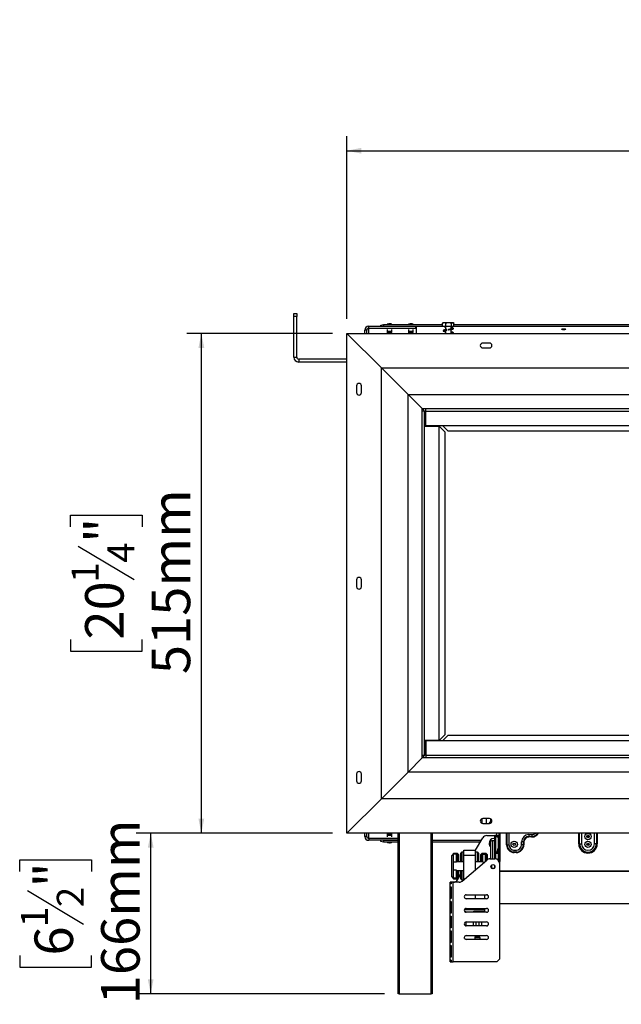
# Model space of a CAD drawing. Units: millimetres. Extents: x 68 to 3876, y 28 to 3088.
# Drawn here: x 319 to 939, y 1649 to 2664 of the extents above; entities that cross this region are included whole.
import ezdxf

# ---------------------------------------------------------------- set-up
doc = ezdxf.new("R2010")
doc.units = ezdxf.units.MM
doc.header["$LTSCALE"] = 15
doc.layers.add('FORMAT', color=7, linetype='Continuous')
doc.styles.add('SLDTEXTSTYLE1', font='TXT', dxfattribs={"width": 0.75})
doc.dimstyles.new('SLDDIMSTYLE0', dxfattribs={"dimtxt": 39.6875, "dimasz": 15, "dimexe": 0, "dimexo": 0.0625, "dimgap": 9.921875, "dimtad": 1, "dimdec": 0, "dimrnd": 1e-09, "dimzin": 12, "dimdsep": 46, "dimtxsty": 'SLDTEXTSTYLE1', "dimsah": 1, "dimcen": 0.09, "dimadec": 0, "dimazin": 3, "dimtfac": 1, "dimtdec": 0, "dimtofl": 0, "dimtmove": 0, "dimatfit": 3, "dimfxl": 0, "dimfrac": 2, "dimtolj": 1, "dimtzin": 12, "dimarcsym": 0})

# ---------------------------------------------------------------- blocks, each defined once
blk = doc.blocks.new('_D')
at = {"layer": 'FORMAT', "color": 7}
for p, q in [((641, 2340.5), (491, 2340.5)), ((506, 1825.5), (506, 2340.5)), ((371, 2141), (371, 2153.1)), ((371, 2153.1), (445, 2153.1)), ((445, 2153.1), (445, 2141)), ((379.1, 2121.4), (436.9, 2086.8)), ((371, 2025), (371, 2012.9)), ((445, 2012.9), (445, 2025)), ((371, 2012.9), (445, 2012.9)), ((641, 1825.5), (491, 1825.5))]:
    blk.add_line(p, q, dxfattribs=at)
for points in [[(506, 2340.5), (503, 2325.5), (509, 2325.5)], [(506, 1825.5), (509, 1840.5), (503, 1840.5)]]:
    blk.add_solid(points, dxfattribs=at)
at = {"layer": 'FORMAT', "color": 7, "attachment_point": 1, "rotation": 90, "style": 'SLDTEXTSTYLE1'}
for s, insert, char_height in [('515mm', (454.8, 1989.4), 39.69), ('"', (386.2, 2124.7), 39.7), ('4', (409.2, 2104.1), 27.8), ('1', (372.2, 2083.6), 27.8), ('20', (386.2, 2025), 39.69)]:
    blk.add_mtext(s, dxfattribs=dict(at, insert=insert, char_height=char_height))
blk = doc.blocks.new('_D_1')
at = {"layer": 'FORMAT', "color": 7}
for p, q in [((641, 1825.5), (438.8, 1825.5)), ((453.8, 1660), (453.8, 1825.5)), ((318.8, 1786.1), (318.8, 1798.2)), ((318.8, 1798.2), (392.8, 1798.2)), ((392.8, 1798.2), (392.8, 1786.1)), ((326.9, 1766.5), (384.7, 1731.9)), ((318.8, 1699.4), (318.8, 1687.3)), ((392.8, 1687.3), (392.8, 1699.4)), ((318.8, 1687.3), (392.8, 1687.3)), ((694.9, 1660), (438.8, 1660))]:
    blk.add_line(p, q, dxfattribs=at)
for points in [[(453.8, 1825.5), (450.8, 1810.5), (456.8, 1810.5)], [(453.8, 1660), (456.8, 1675), (450.8, 1675)]]:
    blk.add_solid(points, dxfattribs=at)
at = {"layer": 'FORMAT', "color": 7, "attachment_point": 1, "rotation": 90, "style": 'SLDTEXTSTYLE1'}
for s, insert, char_height in [('166mm', (402.7, 1649.2), 39.69), ('"', (334, 1769.7), 39.7), ('2', (357, 1749.2), 27.8), ('1', (320, 1728.7), 27.8), ('6', (334, 1699.4), 39.7)]:
    blk.add_mtext(s, dxfattribs=dict(at, insert=insert, char_height=char_height))
blk = doc.blocks.new('_D_2')
at = {"layer": 'FORMAT', "color": 7}
for p, q in [((1221.5, 2663.8), (1209.4, 2663.8)), ((1209.4, 2663.8), (1209.4, 2589.7)), ((1337.5, 2663.8), (1349.6, 2663.8)), ((1349.6, 2663.8), (1349.6, 2589.7)), ((1317.9, 2655.6), (1283.3, 2597.8)), ((1209.4, 2589.7), (1221.5, 2589.7)), ((1349.6, 2589.7), (1337.5, 2589.7)), ((656, 2355.5), (656, 2543.7)), ((1903, 2355.5), (1903, 2543.7)), ((656, 2528.7), (1903, 2528.7))]:
    blk.add_line(p, q, dxfattribs=at)
for points in [[(656, 2528.7), (671, 2525.7), (671, 2531.7)], [(1903, 2528.7), (1888, 2531.7), (1888, 2525.7)]]:
    blk.add_solid(points, dxfattribs=at)
at = {"layer": 'FORMAT', "color": 7, "attachment_point": 1, "style": 'SLDTEXTSTYLE1'}
for s, insert, char_height in [('1', (1280.1, 2662.5), 27.8), ('49', (1221.5, 2648.5), 39.69), ('"', (1321.2, 2648.5), 39.7), ('8', (1300.6, 2625.5), 27.8), ('1247mm', (1171.2, 2579.9), 39.69)]:
    blk.add_mtext(s, dxfattribs=dict(at, insert=insert, char_height=char_height))

msp = doc.modelspace()

# ---------------------------------------------------------------- linework, layer by layer
at = {"color": 7, "linetype": 'Continuous', "lineweight": 25}
for p, q in [((601.3, 2361), (604.3, 2361)), ((601.3, 2358), (601.3, 2361)), ((601.3, 2316), (601.3, 2358)), ((604.3, 2358), (601.3, 2358)), ((604.3, 2361), (604.3, 2358)), ((604.3, 2316), (604.3, 2358)), ((676.5, 2343.9), (674.5, 2343.9)), ((674.5, 2340.5), (674.5, 2343.9)), ((676.5, 2340.5), (676.5, 2343.9)), ((678.5, 2345.9), (678.5, 2347.8)), ((678.5, 2347.8), (727.2, 2347.8)), ((678.5, 2345.9), (727.2, 2345.9)), ((690.9, 2349.1), (693.9, 2349.8)), ((690.9, 2347.8), (690.9, 2349.1)), ((693.9, 2347.9), (693.4, 2347.8)), ((693.9, 2349.8), (693.9, 2347.9)), ((693.9, 2349.8), (754.7, 2349.8)), ((693.9, 2347.9), (754.7, 2347.9)), ((697.4, 2344.4), (697.4, 2341.9)), ((702.4, 2341.9), (702.4, 2344.4)), ((719.4, 2344.4), (719.4, 2341.9)), ((724.4, 2341.9), (724.4, 2344.4)), ((727.2, 2345.9), (727.2, 2347.8)), ((727.2, 2347.8), (727.5, 2347.7)), ((727.5, 2345.8), (727.2, 2345.9)), ((727.5, 2347.7), (727.5, 2345.8)), ((727.5, 2345.8), (727.5, 2340.5)), ((754.8, 2351.3), (754.7, 2351.2)), ((754.7, 2347.5), (754.7, 2351.2)), ((758, 2347.5), (754.7, 2347.5)), ((765.4, 2351.5), (755.6, 2351.5)), ((757.1, 2346.8), (757.6, 2346.7)), ((757.6, 2347.4), (757.2, 2347.5)), ((757.6, 2347.5), (757.6, 2344.3)), ((758, 2347.5), (758, 2351.2)), ((763.8, 2347.5), (758, 2347.5)), ((763.4, 2345.1), (763.4, 2347.5)), ((763.4, 2340.6), (763.4, 2344.5)), ((763.8, 2347.5), (763.8, 2351.2)), ((766.3, 2347.5), (763.8, 2347.5)), ((766.3, 2347.5), (766.3, 2351.2)), ((766.3, 2349.8), (1122.7, 2349.8)), ((766.3, 2347.9), (1122.7, 2347.9)), ((691.5, 2305), (656, 2340.5)), ((656, 1825.5), (656, 2340.5)), ((656, 2340.5), (1903, 2340.5)), ((757.6, 2343.6), (757.6, 2340.5)), ((803, 2330.5), (796, 2330.5)), ((796, 2325.5), (803, 2325.5)), ((601.3, 2316), (604.3, 2316)), ((606.3, 2314), (606.3, 2311)), ((656, 2314), (606.3, 2314)), ((656, 2311), (606.3, 2311)), ((719, 2277.5), (691.5, 2305)), ((691.5, 2305), (1867.5, 2305)), ((691.5, 1861), (691.5, 2305)), ((666, 2286.5), (666, 2279.5)), ((671, 2279.5), (671, 2286.5)), ((719, 2277.5), (1840, 2277.5)), ((719, 1888.5), (719, 2277.5)), ((719, 2277.5), (733.5, 2263)), ((733.5, 1903), (733.5, 2263)), ((733.5, 2263), (736.5, 2260)), ((733.5, 2263), (1825.5, 2263)), ((737.5, 2263), (1821.5, 2263)), ((737.5, 2260.5), (737.5, 2263)), ((736, 2260.5), (733.5, 2260.5)), ((733.5, 1905.5), (733.5, 2260.5)), ((736, 1905.5), (736, 2260.5)), ((736.5, 2245), (736.5, 2260)), ((736.5, 2260), (737.5, 2259)), ((736.5, 2260), (737.5, 2260)), ((737.5, 2260.5), (1821.5, 2260.5)), ((737.5, 2245.5), (737.5, 2260.5)), ((736, 2245), (751, 2245)), ((737.5, 2245.5), (1821.5, 2245.5)), ((738, 2245.5), (738, 2245)), ((746.8, 2245.5), (746.8, 2245)), ((750.4, 2245.5), (750.9, 2245)), ((751, 1921), (751, 2245)), ((751, 2244.9), (756.9, 2239)), ((760.5, 2239.6), (754.6, 2245.5)), ((756.9, 2239), (756.9, 1927)), ((1798.5, 2239.6), (760.5, 2239.6)), ((666, 2086.5), (666, 2079.5)), ((671, 2079.5), (671, 2086.5)), ((751, 1921), (736, 1921)), ((736.5, 1906), (736.5, 1921)), ((1821.5, 1920.5), (737.5, 1920.5)), ((737.5, 1920.5), (737.5, 1905.5)), ((738, 1921), (738, 1920.5)), ((746.8, 1921), (746.8, 1920.5)), ((750.9, 1921), (750.4, 1920.5)), ((756.9, 1927), (751, 1921.1)), ((754.6, 1920.5), (760.5, 1926.4)), ((760.5, 1926.4), (1798.5, 1926.4)), ((733.5, 1903), (719, 1888.5)), ((736.5, 1906), (733.5, 1903)), ((736, 1905.5), (733.5, 1905.5)), ((1825.5, 1903), (733.5, 1903)), ((737.5, 1907), (736.5, 1906)), ((737.5, 1906), (736.5, 1906)), ((1821.5, 1905.5), (737.5, 1905.5)), ((737.5, 1905.5), (737.5, 1903)), ((1821.5, 1903), (737.5, 1903)), ((691.5, 1861), (719, 1888.5)), ((1840, 1888.5), (719, 1888.5)), ((666, 1886.5), (666, 1879.5)), ((671, 1879.5), (671, 1886.5)), ((656, 1825.5), (691.5, 1861)), ((1867.5, 1861), (691.5, 1861)), ((795.1, 1840.3), (795.1, 1835.9)), ((803, 1840.5), (796, 1840.5)), ((799.5, 1840.5), (799.5, 1835.9)), ((804, 1840.3), (804, 1837.6)), ((796, 1835.5), (803, 1835.5)), ((799.5, 1835.9), (799.6, 1835.5)), ((799.5, 1835.5), (799.5, 1835.9)), ((1903, 1825.5), (656, 1825.5)), ((674.5, 1822.1), (674.5, 1825.5)), ((676.5, 1822.1), (674.5, 1822.1)), ((676.5, 1822.1), (676.5, 1825.5)), ((678.5, 1820.1), (678.5, 1818.2)), ((708.9, 1820.1), (678.5, 1820.1)), ((708.9, 1818.2), (678.5, 1818.2)), ((690.9, 1816.9), (690.9, 1818.2)), ((693.9, 1816.2), (690.9, 1816.9)), ((693.4, 1818.2), (693.9, 1818.1)), ((693.9, 1818.1), (693.9, 1816.2)), ((708.9, 1818.1), (693.9, 1818.1)), ((708.9, 1816.2), (693.9, 1816.2)), ((697.4, 1824.1), (697.4, 1821.6)), ((702.4, 1821.6), (702.4, 1824.1)), ((708.9, 1660), (708.9, 1825.5)), ((743.9, 1825.5), (743.9, 1660)), ((794.5, 1818.1), (743.9, 1818.1)), ((793.4, 1816.2), (743.9, 1816.2)), ((788.4, 1808), (796, 1820.6)), ((800.3, 1823), (808.5, 1823)), ((808.2, 1817.7), (806, 1817.7)), ((808.2, 1820), (807.5, 1820)), ((808.2, 1821.4), (808.2, 1799)), ((809, 1823), (808.5, 1823)), ((810.5, 1823.7), (809.4, 1823.2)), ((810.5, 1822.8), (810.5, 1825.5)), ((812.5, 1822.8), (810.5, 1822.8)), ((811, 1821.5), (811, 1822.8)), ((812.5, 1821.5), (811, 1821.5)), ((812.5, 1825.5), (812.5, 1797)), ((813.5, 1825.5), (813.5, 1796.3)), ((820.6, 1813.5), (820.6, 1825.5)), ((821, 1825.5), (821, 1813.5)), ((836, 1813.5), (836, 1816.5)), ((838, 1816.5), (836, 1816.5)), ((838, 1813.5), (838, 1816.5)), ((838.5, 1816.5), (838, 1816.5)), ((838.5, 1816.5), (838.5, 1813.5)), ((843.5, 1824), (846.5, 1824)), ((843.5, 1824), (843.5, 1822)), ((843.5, 1822), (846.5, 1822)), ((843.5, 1822), (843.5, 1821.6)), ((846.5, 1821.6), (843.5, 1821.6)), ((846.5, 1824), (846.5, 1822)), ((846.5, 1822), (846.5, 1821.6)), ((905.1, 1821.5), (903.9, 1821.5)), ((903.9, 1821), (903.9, 1821.5)), ((905.1, 1821), (905.1, 1821.5)), ((776.5, 1803), (776.5, 1808)), ((776.5, 1808), (788.5, 1808)), ((788.5, 1803), (788.5, 1808)), ((804, 1815.7), (804, 1799)), ((810.7, 1805.3), (812.5, 1811.8)), ((811.7, 1805), (812.5, 1808)), ((812.5, 1811.8), (812.5, 1811.8)), ((820.6, 1813.5), (821, 1813.5)), ((821, 1813.5), (823, 1813.5)), ((827.8, 1814.9), (829.2, 1814.9)), ((828.5, 1808), (830.5, 1808)), ((828.5, 1806), (828.5, 1808)), ((828.5, 1806), (830.5, 1806)), ((828.5, 1805.6), (828.5, 1806)), ((830.5, 1806), (830.5, 1808)), ((830.5, 1805.6), (830.5, 1806)), ((838, 1813.5), (836, 1813.5)), ((838.5, 1813.5), (838, 1813.5)), ((895, 1814.5), (895.9, 1814.5)), ((895.9, 1814.5), (897.8, 1814.5)), ((903.8, 1814.9), (903.9, 1814.9)), ((903.9, 1813), (903.9, 1815)), ((905.1, 1813), (905.1, 1815)), ((905.1, 1814.9), (905.2, 1814.9)), ((913.1, 1814.5), (911.2, 1814.5)), ((914, 1814.5), (913.1, 1814.5)), ((766, 1804.5), (764, 1802.5)), ((764, 1780.5), (764, 1802.5)), ((770, 1804.5), (766, 1804.5)), ((766, 1804.5), (766, 1803.7)), ((766, 1795.7), (766, 1803.7)), ((769, 1803.7), (766, 1803.7)), ((769, 1795.7), (769, 1803.7)), ((776.5, 1796), (769, 1796)), ((771, 1803.5), (770, 1804.5)), ((770, 1796), (770, 1804.5)), ((771, 1803.5), (771, 1796)), ((773.5, 1796), (773.5, 1804.8)), ((776.5, 1805.8), (774.5, 1805.8)), ((774.9, 1776.2), (800.1, 1797.8)), ((776.5, 1777.6), (776.5, 1803)), ((776.5, 1803), (788.5, 1803)), ((790.5, 1805.8), (788.5, 1805.8)), ((788.5, 1787.9), (788.5, 1803)), ((796, 1796), (788.5, 1796)), ((791.5, 1804.8), (791.5, 1796)), ((795, 1804.5), (794, 1803.5)), ((794, 1796), (794, 1803.5)), ((799.5, 1804.5), (795, 1804.5)), ((795, 1804.5), (795, 1796)), ((796, 1795.7), (796, 1803.7)), ((796, 1803.7), (799, 1803.7)), ((799, 1796.9), (799, 1803.7)), ((800.5, 1803.5), (799.5, 1804.5)), ((799.5, 1797.3), (799.5, 1804.5)), ((800.5, 1803.5), (800.5, 1798.1)), ((803.4, 1799), (808.5, 1799)), ((810.7, 1805.3), (810.5, 1804.3)), ((811.7, 1805), (810.7, 1805.3)), ((813.5, 1796.3), (813, 1796.3)), ((813.5, 1794), (813.5, 1796.3)), ((830.5, 1805.6), (828.5, 1805.6)), ((769, 1795.7), (766, 1795.7)), ((766, 1787.3), (766, 1795.7)), ((769, 1787.3), (766, 1787.3)), ((766, 1779.3), (766, 1787.3)), ((769, 1779.3), (769, 1787.3)), ((769, 1787), (776.5, 1787)), ((770, 1778.5), (770, 1787)), ((771, 1787), (771, 1779.5)), ((773.5, 1778.3), (773.5, 1787)), ((805.2, 1792.7), (805.2, 1789.4)), ((805.2, 1789.5), (808, 1789.5)), ((808.2, 1792.2), (808.2, 1791.5)), ((808.2, 1791.5), (808.2, 1789.8)), ((813.5, 1696), (813.5, 1794)), ((995.5, 1786.5), (813.5, 1786.5)), ((995.5, 1786.1), (813.5, 1786.1)), ((764, 1780.5), (766, 1778.5)), ((769, 1779.3), (766, 1779.3)), ((766, 1779.3), (766, 1778.5)), ((766, 1778.5), (770, 1778.5)), ((770, 1777.4), (773.5, 1783.3)), ((770, 1778.5), (771, 1779.5)), ((774.5, 1777.3), (776.1, 1777.3)), ((763.1, 1775), (762.5, 1775)), ((762.5, 1693), (762.5, 1775)), ((763.1, 1773.5), (763.1, 1775)), ((763.6, 1775), (763.1, 1775)), ((763.1, 1758.4), (763.1, 1770)), ((763.6, 1775), (763.6, 1773.5)), ((765.5, 1775), (763.6, 1775)), ((763.6, 1770), (763.6, 1758.4)), ((765.5, 1693), (765.5, 1775)), ((771.7, 1775), (765.5, 1775)), ((763.6, 1762), (763.1, 1762)), ((779, 1762), (800, 1762)), ((800, 1758), (779, 1758)), ((788.5, 1758), (788.5, 1762)), ((798, 1758), (798, 1762)), ((763.1, 1743.3), (763.1, 1754.9)), ((763.6, 1748), (763.1, 1748)), ((763.6, 1754.9), (763.6, 1743.3)), ((798, 1746.5), (777.1, 1746.5)), ((777.2, 1745.2), (778, 1745.2)), ((777.3, 1747), (788.5, 1747)), ((778, 1745.2), (778, 1744.3)), ((779, 1748), (800, 1748)), ((787, 1745.2), (798, 1745.2)), ((787, 1744), (787, 1745.2)), ((788.5, 1747), (788.5, 1748)), ((798, 1746.5), (798, 1748)), ((798, 1745.2), (798, 1746.5)), ((798, 1744), (798, 1745.2)), ((813.5, 1753), (995.5, 1753)), ((763.6, 1744), (763.1, 1744)), ((763.1, 1728.2), (763.1, 1739.8)), ((763.6, 1739.8), (763.6, 1728.2)), ((800, 1744), (779, 1744)), ((763.6, 1734), (763.1, 1734)), ((763.6, 1730), (763.1, 1730)), ((779, 1730), (779, 1734)), ((779, 1734), (800, 1734)), ((800, 1730), (779, 1730)), ((786, 1734), (786, 1730)), ((795, 1730), (795, 1734)), ((763.1, 1713.1), (763.1, 1724.7)), ((763.6, 1720), (763.1, 1720)), ((763.6, 1716), (763.1, 1716)), ((763.6, 1724.7), (763.6, 1713.1)), ((777.2, 1718.1), (777, 1718.2)), ((777.3, 1717), (777.3, 1717.9)), ((779, 1720), (800, 1720)), ((800, 1716), (779, 1716)), ((788.2, 1718.4), (787.8, 1718.1)), ((787.8, 1717.9), (787.8, 1716)), ((788.3, 1720), (788.3, 1718.6)), ((792.8, 1718.6), (792.8, 1720)), ((793.2, 1718.1), (792.8, 1718.4)), ((793.3, 1716), (793.3, 1717.9)), ((763.1, 1698), (763.1, 1709.6)), ((763.1, 1708.5), (763.6, 1708.5)), ((763.6, 1709.6), (763.6, 1698)), ((763.6, 1703), (763.1, 1703)), ((763.1, 1693), (763.1, 1694.5)), ((763.6, 1694.5), (763.1, 1694.5)), ((763.6, 1694.5), (763.6, 1693)), ((810.5, 1693), (813.5, 1696)), ((762.5, 1693), (763.1, 1693)), ((763.6, 1693), (763.1, 1693)), ((763.6, 1693), (765.5, 1693)), ((810.5, 1693), (765.5, 1693)), ((709.9, 1660), (708.9, 1660)), ((709.9, 1660), (742.9, 1660)), ((743.9, 1660), (742.9, 1660))]:
    msp.add_line(p, q, dxfattribs=at)
at = {"color": 8, "linetype": 'Continuous', "lineweight": 25}
for p, q in [((678.5, 2340.5), (678.5, 2345.9)), ((678.5, 1820.1), (678.5, 1825.5)), ((709.9, 1825.5), (709.9, 1660)), ((742.9, 1660), (742.9, 1825.5)), ((806, 1817.7), (806, 1799)), ((809.4, 1798.9), (809.4, 1823.2)), ((811.9, 1821.5), (811.9, 1809.7)), ((823, 1825.5), (823, 1813.5)), ((895, 1814.5), (895, 1825.5)), ((895.9, 1814.5), (895.9, 1825.5)), ((897.8, 1825.5), (897.8, 1814.5)), ((911.2, 1814.5), (911.2, 1825.5)), ((913.1, 1825.5), (913.1, 1814.5)), ((914, 1825.5), (914, 1814.5)), ((774.5, 1805.8), (774.5, 1796)), ((790.5, 1796), (790.5, 1805.8)), ((811.9, 1805.9), (811.9, 1797.6)), ((774.5, 1787), (774.5, 1777.3)), ((796, 1795.7), (797.7, 1795.7)), ((789, 1734), (789, 1730)), ((792, 1734), (792, 1730)), ((777, 1718.1), (777.2, 1718.1)), ((777.3, 1717.9), (777, 1717.9)), ((787.8, 1718.1), (790.5, 1718.1)), ((793.3, 1717.9), (787.8, 1717.9)), ((792.8, 1718.4), (788.2, 1718.4)), ((788.3, 1718.6), (790.5, 1718.6)), ((790.5, 1718.6), (792.8, 1718.6)), ((790.5, 1718.1), (793.2, 1718.1)), ((763.6, 1699), (763.1, 1699))]:
    msp.add_line(p, q, dxfattribs=at)
at = {"color": 7, "linetype": 'Continuous', "lineweight": 25, "flags": 128}
for points in [[(757.4, 2347.2), (757.4, 2347), (757.3, 2346.9), (757.2, 2346.8), (757.2, 2346.8), (757.1, 2346.8), (757, 2346.9), (756.9, 2347), (756.9, 2347.2), (756.9, 2347.3), (757, 2347.4), (757.1, 2347.5), (757.2, 2347.5), (757.2, 2347.5), (757.3, 2347.4), (757.4, 2347.3), (757.4, 2347.2)], [(765.6, 2351.5), (765.5, 2351.5), (765.4, 2351.5)], [(879.5, 2344.2), (878.7, 2344.3), (878, 2344.4), (877.6, 2344.6), (877.4, 2344.8), (877.6, 2345), (878, 2345.1), (878.7, 2345.3), (879.5, 2345.3), (880.3, 2345.3), (881, 2345.1), (881.4, 2345), (881.6, 2344.8), (881.4, 2344.6), (881, 2344.4), (880.3, 2344.3), (879.5, 2344.2)], [(701.7, 2341.3), (701.5, 2341.4), (701.2, 2341.6), (700.6, 2341.7), (699.9, 2341.7), (699.2, 2341.7), (698.6, 2341.6), (698.2, 2341.4), (698.1, 2341.3), (698.2, 2341.1), (698.6, 2340.9), (699.2, 2340.8), (699.9, 2340.8), (700.6, 2340.8), (701.2, 2340.9), (701.5, 2341.1), (701.7, 2341.3)], [(701.4, 2341.3), (701.3, 2341.4), (700.9, 2341.5), (700.5, 2341.6), (699.9, 2341.6), (699.3, 2341.6), (698.8, 2341.5), (698.5, 2341.4), (698.4, 2341.3), (698.5, 2341.1), (698.8, 2341), (699.3, 2340.9), (699.9, 2340.9), (700.5, 2340.9), (700.9, 2341), (701.3, 2341.1), (701.4, 2341.3)], [(723.7, 2341.3), (723.5, 2341.4), (723.2, 2341.6), (722.6, 2341.7), (721.9, 2341.7), (721.2, 2341.7), (720.6, 2341.6), (720.2, 2341.4), (720.1, 2341.3), (720.2, 2341.1), (720.6, 2340.9), (721.2, 2340.8), (721.9, 2340.8), (722.6, 2340.8), (723.2, 2340.9), (723.5, 2341.1), (723.7, 2341.3)], [(723.4, 2341.3), (723.3, 2341.4), (722.9, 2341.5), (722.5, 2341.6), (721.9, 2341.6), (721.3, 2341.6), (720.8, 2341.5), (720.5, 2341.4), (720.4, 2341.3), (720.5, 2341.1), (720.8, 2341), (721.3, 2340.9), (721.9, 2340.9), (722.5, 2340.9), (722.9, 2341), (723.3, 2341.1), (723.4, 2341.3)], [(701.7, 1824.7), (701.5, 1824.9), (701.2, 1825.1), (700.6, 1825.2), (699.9, 1825.2), (699.2, 1825.2), (698.6, 1825.1), (698.2, 1824.9), (698.1, 1824.7), (698.2, 1824.6), (698.6, 1824.4), (699.2, 1824.3), (699.9, 1824.3), (700.6, 1824.3), (701.2, 1824.4), (701.5, 1824.6), (701.7, 1824.7)], [(701.4, 1824.7), (701.3, 1824.9), (700.9, 1825), (700.5, 1825.1), (699.9, 1825.1), (699.3, 1825.1), (698.8, 1825), (698.5, 1824.9), (698.4, 1824.7), (698.5, 1824.6), (698.8, 1824.5), (699.3, 1824.4), (699.9, 1824.4), (700.5, 1824.4), (700.9, 1824.5), (701.3, 1824.6), (701.4, 1824.7)]]:
    msp.add_lwpolyline(points, dxfattribs=at)
at = {"color": 8, "linetype": 'Continuous', "lineweight": 25, "flags": 128}
for points in [[(702.4, 2341.9), (702.2, 2342.2), (701.6, 2342.4), (700.8, 2342.5), (699.9, 2342.6), (698.9, 2342.5), (698.1, 2342.4), (697.6, 2342.2), (697.4, 2341.9), (697.4, 2341.9)], [(724.4, 2341.9), (724.2, 2342.2), (723.6, 2342.4), (722.8, 2342.5), (721.9, 2342.6), (720.9, 2342.5), (720.1, 2342.4), (719.6, 2342.2), (719.4, 2341.9), (719.4, 2341.9)], [(697.4, 1824.1), (697.6, 1823.8), (698.1, 1823.6), (698.9, 1823.5), (699.9, 1823.4), (700.8, 1823.5), (701.6, 1823.6), (702.2, 1823.8), (702.4, 1824.1)]]:
    msp.add_lwpolyline(points, dxfattribs=at)
at = {"color": 7, "linetype": 'Continuous', "lineweight": 25}
for centre, radius in [((828.5, 1814), 3.31), ((904.5, 1822), 3.31), ((904.5, 1814), 3.31), ((904.5, 1822), 1.35), ((904.5, 1822), 1.19), ((904.5, 1822), 1.14), ((828.5, 1814), 1.35), ((828.5, 1814), 1.19), ((828.5, 1814), 1.13), ((904.5, 1814), 1.35), ((904.5, 1814), 1.18), ((904.5, 1814), 1.13), ((806.5, 1791), 2.1)]:
    msp.add_circle(centre, radius, dxfattribs=at)
for centre, radius, start, end in [((678.4, 2343.9), 3.93, 89.0242, 178.9898), ((678.5, 2343.9), 1.97, 89.0242, 178.9898), ((699.9, 2335.7), 14.3, 82.5164, 97.4836), ((721.9, 2335.7), 14.3, 82.5164, 97.4836), ((755.6, 2350.1), 1.35, 90, 117.5906), ((765.4, 2350.1), 1.35, 62.517, 81.2623), ((796, 2328), 2.5, 90, 270), ((803, 2328), 2.5, 270, 90), ((606.3, 2316), 5, 180, 270), ((606.3, 2316), 2, 180, 270), ((668.5, 2286.5), 2.5, 0, 180), ((668.5, 2279.5), 2.5, 180, 0), ((668.5, 2086.5), 2.5, 0, 180), ((668.5, 2079.5), 2.5, 180, 0), ((668.5, 1886.5), 2.5, 0, 180), ((668.5, 1879.5), 2.5, 180, 0), ((796, 1838), 2.5, 90, 270), ((805.5, 1835), 3, 90, 170.4059), ((803, 1838), 2.5, 270, 90), ((807.5, 1833.3), 5, 113.6505, 153.2532), ((678.4, 1822.1), 3.93, 181.0102, 270.9758), ((678.5, 1822.1), 1.97, 181.0102, 270.9758), ((699.9, 1830.3), 14.3, 262.5164, 277.4836), ((800.3, 1818), 5, 90, 148.861), ((807.5, 1815), 5, 90, 180), ((806, 1815.7), 2, 90, 180), ((810.2, 1821.4), 2, 114.9439, 180), ((843.5, 1816.5), 7.5, 90, 180), ((843.5, 1816.5), 5.54, 90, 180), ((843.5, 1816.5), 5.05, 90, 180), ((807.5, 1815), 5, 180, 225.573), ((811.7, 1812), 0.8, 345, 0), ((828.5, 1813.5), 7.95, 180, 270), ((828.5, 1813.5), 7.46, 180, 270), ((828.5, 1813.5), 5.5, 180, 270), ((830.5, 1813.5), 5.5, 270, 0), ((830.5, 1813.5), 7.46, 270, 0), ((830.5, 1813.5), 7.95, 270, 0), ((904.5, 1814.5), 9.5, 180, 0), ((904.5, 1814.5), 8.56, 180, 0), ((904.5, 1814.5), 6.67, 180, 0), ((774.5, 1804.8), 1, 90, 180), ((790.5, 1804.8), 1, 0, 90), ((803.4, 1794), 5, 90, 130.6013), ((808.5, 1794), 5, 0, 90), ((765.7, 1780), 5, 270, 328.861), ((771.7, 1780), 5, 270, 310.6013), ((774.5, 1778.3), 1, 180, 270), ((779, 1760), 2, 90, 270), ((800, 1760), 2, 270, 90), ((779, 1746), 2, 90, 270), ((800, 1746), 2, 270, 90), ((779, 1732), 2, 90, 270), ((800, 1732), 2, 270, 90), ((779, 1718), 2, 90, 270), ((777.1, 1717.9), 0.2, 0, 45), ((788, 1717.9), 0.2, 135, 180), ((788.1, 1718.6), 0.2, 315, 0), ((793, 1718.6), 0.2, 180, 225), ((793.1, 1717.9), 0.2, 0, 45), ((800, 1718), 2, 270, 90)]:
    msp.add_arc(centre, radius, start, end, dxfattribs=at)
at = {"color": 8, "linetype": 'Continuous', "lineweight": 25}
for radius, end in [(5.5, 313.3418), (7.46, 327.5732), (7.95, 329.7896)]:
    msp.add_arc((846.5, 1829.5), radius, 270, end, dxfattribs=at)
at = {"color": 7, "linetype": 'Continuous', "lineweight": 25}
for points, knots in [([(699.9, 2350.3), (699.9, 2350.3), (699.6, 2350.3), (698.9, 2350.2), (698.1, 2350.1), (697.6, 2349.9), (697.5, 2349.8)], [0, 0, 0, 0, 0.054271, 0.333173, 0.844659, 1, 1, 1, 1]), ([(702.3, 2349.8), (702.3, 2349.9), (701.9, 2350), (701.3, 2350.2), (700.5, 2350.3), (700.1, 2350.3), (699.9, 2350.3)], [0, 0, 0, 0, 0.060627, 0.472534, 0.816545, 1, 1, 1, 1]), ([(721.9, 2350.3), (721.9, 2350.3), (721.6, 2350.3), (720.9, 2350.2), (720.1, 2350.1), (719.6, 2349.9), (719.5, 2349.8)], [0, 0, 0, 0, 0.054271, 0.333173, 0.844659, 1, 1, 1, 1]), ([(724.3, 2349.8), (724.3, 2349.9), (723.9, 2350), (723.3, 2350.2), (722.5, 2350.3), (722.1, 2350.3), (721.9, 2350.3)], [0, 0, 0, 0, 0.060627, 0.472534, 0.816545, 1, 1, 1, 1]), ([(754.7, 2351.2), (755, 2351.3), (755.8, 2351.6), (756.9, 2351.6), (757.8, 2351.3), (758, 2351.2)], [0, 0, 0, 0, 0.1928139, 0.7609648, 1, 1, 1, 1]), ([(759, 2344.5), (758.3, 2344.4), (757.1, 2344.2), (756, 2343.9), (755.4, 2343.6), (755.2, 2343.4), (755.1, 2343.1), (755.3, 2342.9), (755.7, 2342.6), (756.5, 2342.4), (757.3, 2342.3), (757.6, 2342.2)], [0, 0, 0, 0, 0.179061, 0.327949, 0.446184, 0.530014, 0.586491, 0.641597, 0.754417, 0.889636, 1, 1, 1, 1]), ([(757.6, 2342.9), (757.4, 2343), (756.9, 2343), (756.2, 2343.2), (755.8, 2343.4), (755.8, 2343.2), (756.1, 2343.4), (757, 2343.5), (758, 2343.7), (758.6, 2343.8), (759, 2343.8)], [0, 0, 0, 0, 0.088419, 0.184244, 0.350239, 0.443779, 0.635791, 0.794404, 0.891488, 1, 1, 1, 1]), ([(758, 2351.2), (758.4, 2351.3), (759.8, 2351.6), (761.8, 2351.6), (763.3, 2351.3), (763.8, 2351.2)], [0, 0, 0, 0, 0.192814, 0.760965, 1, 1, 1, 1]), ([(765.1, 2345.6), (765.1, 2345.6), (765.1, 2345.6), (764.9, 2345.5), (764.4, 2345.4), (763.5, 2345.1), (762.4, 2344.8), (761.4, 2344.6), (760.5, 2344.4), (760, 2344.3), (760, 2344.3)], [0, 0, 0, 0, 0.058609, 0.180291, 0.333527, 0.54374, 0.673289, 0.816267, 0.97397, 1, 1, 1, 1]), ([(760.1, 2344.3), (760.3, 2344.3), (761.1, 2344.3), (762.4, 2344.4), (763.7, 2344.5), (764.9, 2344.8), (765.6, 2345), (765.9, 2345.5), (765.7, 2345.9), (765.1, 2346.2), (764.3, 2346.4), (763.6, 2346.5), (763.4, 2346.5)], [0, 0, 0, 0, 0.057368, 0.175739, 0.283793, 0.37904, 0.525599, 0.625197, 0.7109, 0.818279, 0.937046, 1, 1, 1, 1]), ([(763.4, 2345.8), (763.7, 2345.8), (764.2, 2345.7), (764.7, 2345.6), (764.9, 2345.5), (764.9, 2345.5)], [0, 0, 0, 0, 0.363071, 0.692223, 1, 1, 1, 1]), ([(763.8, 2351.2), (763.8, 2351.2), (764, 2351.4), (764.4, 2351.5), (765, 2351.5), (765.6, 2351.5), (766, 2351.4), (766.2, 2351.2), (766.3, 2351.2)], [0, 0, 0, 0, 0.013048, 0.26543, 0.499864, 0.732266, 0.967436, 1, 1, 1, 1]), ([(697.4, 2341.9), (697.4, 2341.9), (697.4, 2341.7), (697.5, 2341.4), (697.8, 2341.2), (698.1, 2341), (698.6, 2340.9), (699.3, 2340.8), (699.7, 2340.8), (699.9, 2340.8)], [0, 0, 0, 0, 0.070842, 0.17265, 0.274387, 0.40777, 0.626902, 0.85022, 1, 1, 1, 1]), ([(699.9, 2340.8), (700, 2340.8), (700.4, 2340.8), (701, 2340.8), (701.6, 2341), (702, 2341.2), (702.3, 2341.5), (702.4, 2341.8), (702.4, 2341.9), (702.4, 2341.9)], [0, 0, 0, 0, 0.084293, 0.317484, 0.563271, 0.735623, 0.857667, 0.969662, 1, 1, 1, 1]), ([(719.4, 2341.9), (719.4, 2341.9), (719.4, 2341.7), (719.5, 2341.4), (719.8, 2341.2), (720.1, 2341), (720.6, 2340.9), (721.3, 2340.8), (721.7, 2340.8), (721.9, 2340.8)], [0, 0, 0, 0, 0.070842, 0.17265, 0.274387, 0.40777, 0.626902, 0.85022, 1, 1, 1, 1]), ([(721.9, 2340.8), (722, 2340.8), (722.4, 2340.8), (723, 2340.8), (723.6, 2341), (724, 2341.2), (724.3, 2341.5), (724.4, 2341.8), (724.4, 2341.9), (724.4, 2341.9)], [0, 0, 0, 0, 0.084293, 0.317484, 0.563271, 0.735623, 0.857667, 0.969662, 1, 1, 1, 1]), ([(765.1, 2341.1), (765.1, 2341.1), (765.1, 2341.1), (764.9, 2341), (764.4, 2340.9), (763.7, 2340.7), (763.1, 2340.5), (763.1, 2340.5)], [0, 0, 0, 0, 0.10127, 0.311522, 0.576296, 0.939519, 1, 1, 1, 1]), ([(765.3, 2340.5), (765.4, 2340.5), (765.8, 2340.7), (765.9, 2341), (765.7, 2341.4), (765.1, 2341.7), (764.3, 2341.9), (763.6, 2342), (763.4, 2342)], [0, 0, 0, 0, 0.08484, 0.276972, 0.442301, 0.649444, 0.878557, 1, 1, 1, 1]), ([(763.4, 2341.3), (763.7, 2341.3), (764.2, 2341.2), (764.7, 2341.1), (765, 2341), (765, 2341), (765.1, 2341)], [0, 0, 0, 0, 0.273122, 0.520728, 0.752255, 1, 1, 1, 1]), ([(699.6, 1825.2), (699.4, 1825.2), (699, 1825.2), (698.4, 1825.1), (697.8, 1824.9), (697.5, 1824.6), (697.4, 1824.3), (697.4, 1824.1), (697.4, 1824.1)], [0, 0, 0, 0, 0.130981, 0.390748, 0.67993, 0.832111, 0.957427, 1, 1, 1, 1]), ([(697.5, 1816.2), (697.7, 1816.1), (698.2, 1815.9), (699, 1815.8), (699.6, 1815.7), (699.9, 1815.7), (699.9, 1815.7)], [0, 0, 0, 0, 0.280275, 0.642415, 0.954816, 1, 1, 1, 1]), ([(702.4, 1824.1), (702.4, 1824.2), (702.3, 1824.4), (702.1, 1824.7), (701.9, 1824.9), (701.5, 1825.1), (700.8, 1825.2), (700.1, 1825.2), (699.7, 1825.2), (699.6, 1825.2)], [0, 0, 0, 0, 0.102671, 0.193829, 0.293871, 0.442526, 0.674827, 0.895726, 1, 1, 1, 1]), ([(699.9, 1815.7), (700.1, 1815.7), (700.8, 1815.7), (701.6, 1815.9), (702.1, 1816.1), (702.3, 1816.2)], [0, 0, 0, 0, 0.241183, 0.826409, 1, 1, 1, 1]), ([(763.6, 1773.5), (763.6, 1773.5), (763.6, 1773.4), (763.6, 1773.3), (763.5, 1773.3), (763.4, 1773.2), (763.3, 1773.3), (763.2, 1773.3), (763.2, 1773.4), (763.1, 1773.5)], [0, 0, 0, 0, 0.1356386, 0.2546507, 0.3726283, 0.5055271, 0.6049064, 0.7157294, 1, 1, 1, 1]), ([(763.1, 1770), (763.2, 1770), (763.2, 1770.1), (763.2, 1770.2), (763.3, 1770.3), (763.4, 1770.3), (763.4, 1770.2), (763.5, 1770.2), (763.6, 1770.1), (763.6, 1770)], [0, 0, 0, 0, 0.135639, 0.254651, 0.372628, 0.505527, 0.604906, 0.715729, 1, 1, 1, 1]), ([(763.6, 1758.4), (763.6, 1758.4), (763.6, 1758.3), (763.6, 1758.2), (763.5, 1758.2), (763.4, 1758.1), (763.3, 1758.2), (763.2, 1758.2), (763.2, 1758.3), (763.1, 1758.4)], [0, 0, 0, 0, 0.1356386, 0.2546507, 0.3726283, 0.5055271, 0.6049064, 0.7157294, 1, 1, 1, 1]), ([(763.1, 1754.9), (763.2, 1754.9), (763.2, 1755), (763.2, 1755.1), (763.3, 1755.2), (763.4, 1755.2), (763.4, 1755.1), (763.5, 1755.1), (763.6, 1755), (763.6, 1754.9)], [0, 0, 0, 0, 0.1356386, 0.2546507, 0.3726283, 0.5055271, 0.6049064, 0.7157294, 1, 1, 1, 1]), ([(763.6, 1743.3), (763.6, 1743.3), (763.6, 1743.2), (763.6, 1743.1), (763.5, 1743.1), (763.4, 1743), (763.3, 1743.1), (763.2, 1743.1), (763.2, 1743.2), (763.1, 1743.3)], [0, 0, 0, 0, 0.135639, 0.254651, 0.372628, 0.505527, 0.604906, 0.715729, 1, 1, 1, 1]), ([(763.1, 1739.8), (763.2, 1739.8), (763.2, 1739.9), (763.2, 1740), (763.3, 1740.1), (763.4, 1740.1), (763.4, 1740), (763.5, 1740), (763.6, 1739.9), (763.6, 1739.8)], [0, 0, 0, 0, 0.1356386, 0.2546507, 0.3726283, 0.5055271, 0.6049064, 0.7157294, 1, 1, 1, 1]), ([(763.6, 1728.2), (763.6, 1728.2), (763.6, 1728.1), (763.6, 1728), (763.5, 1728), (763.4, 1727.9), (763.3, 1728), (763.2, 1728), (763.2, 1728.1), (763.1, 1728.2)], [0, 0, 0, 0, 0.135639, 0.254651, 0.372628, 0.505527, 0.604906, 0.715729, 1, 1, 1, 1]), ([(763.1, 1724.7), (763.2, 1724.7), (763.2, 1724.8), (763.2, 1724.9), (763.3, 1725), (763.4, 1725), (763.4, 1724.9), (763.5, 1724.9), (763.6, 1724.8), (763.6, 1724.7)], [0, 0, 0, 0, 0.135639, 0.254651, 0.372628, 0.505527, 0.604906, 0.715729, 1, 1, 1, 1]), ([(763.6, 1713.1), (763.6, 1713.1), (763.6, 1713), (763.6, 1712.9), (763.5, 1712.9), (763.4, 1712.8), (763.3, 1712.9), (763.2, 1712.9), (763.2, 1713), (763.1, 1713.1)], [0, 0, 0, 0, 0.1356386, 0.2546507, 0.3726283, 0.5055271, 0.6049064, 0.7157294, 1, 1, 1, 1]), ([(763.1, 1709.6), (763.2, 1709.6), (763.2, 1709.7), (763.2, 1709.8), (763.3, 1709.9), (763.4, 1709.9), (763.4, 1709.8), (763.5, 1709.8), (763.6, 1709.7), (763.6, 1709.6)], [0, 0, 0, 0, 0.135639, 0.254651, 0.372628, 0.505527, 0.604906, 0.715729, 1, 1, 1, 1]), ([(763.6, 1698), (763.6, 1698), (763.6, 1697.9), (763.6, 1697.8), (763.5, 1697.8), (763.4, 1697.7), (763.3, 1697.8), (763.2, 1697.8), (763.2, 1697.9), (763.1, 1698)], [0, 0, 0, 0, 0.1356386, 0.2546507, 0.3726283, 0.5055271, 0.6049064, 0.7157294, 1, 1, 1, 1]), ([(763.1, 1694.5), (763.2, 1694.5), (763.2, 1694.6), (763.2, 1694.7), (763.3, 1694.8), (763.4, 1694.8), (763.4, 1694.7), (763.5, 1694.7), (763.6, 1694.6), (763.6, 1694.5)], [0, 0, 0, 0, 0.135639, 0.254651, 0.372628, 0.505527, 0.604906, 0.715729, 1, 1, 1, 1])]:
    msp.add_open_spline(points, degree=3, knots=knots, dxfattribs=at)

# ---------------------------------------------------------------- dimensions: what is measured, and where the dimension line sits
at = {"layer": 'FORMAT', "color": 7}
dim = msp.add_linear_dim(base=(1903, 2528.7), p1=(656, 2340.5), p2=(1903, 2340.5), dimstyle='SLDDIMSTYLE0', dxfattribs=at)
dim.commit()
dim.dimension.update_dxf_attribs({"geometry": '_D_2', "text_midpoint": (1279.5, 2528.7), "dimtype": 160})
for base, p1, p2, picture, middle in [((506, 2340.5), (656, 1825.5), (656, 2340.5), '_D', (506, 2083)), ((453.8108835, 1825.5026148), (709.9167746, 1660.0026148), (656.0016527, 1825.5026148), '_D_1', (453.8108835, 1742.7526148))]:
    dim = msp.add_linear_dim(base=base, p1=p1, p2=p2, angle=90, dimstyle='SLDDIMSTYLE0', dxfattribs=at)
    dim.commit()
    dim.dimension.update_dxf_attribs({"geometry": picture, "text_midpoint": middle, "dimtype": 160})

doc.saveas('drawing.dxf')
